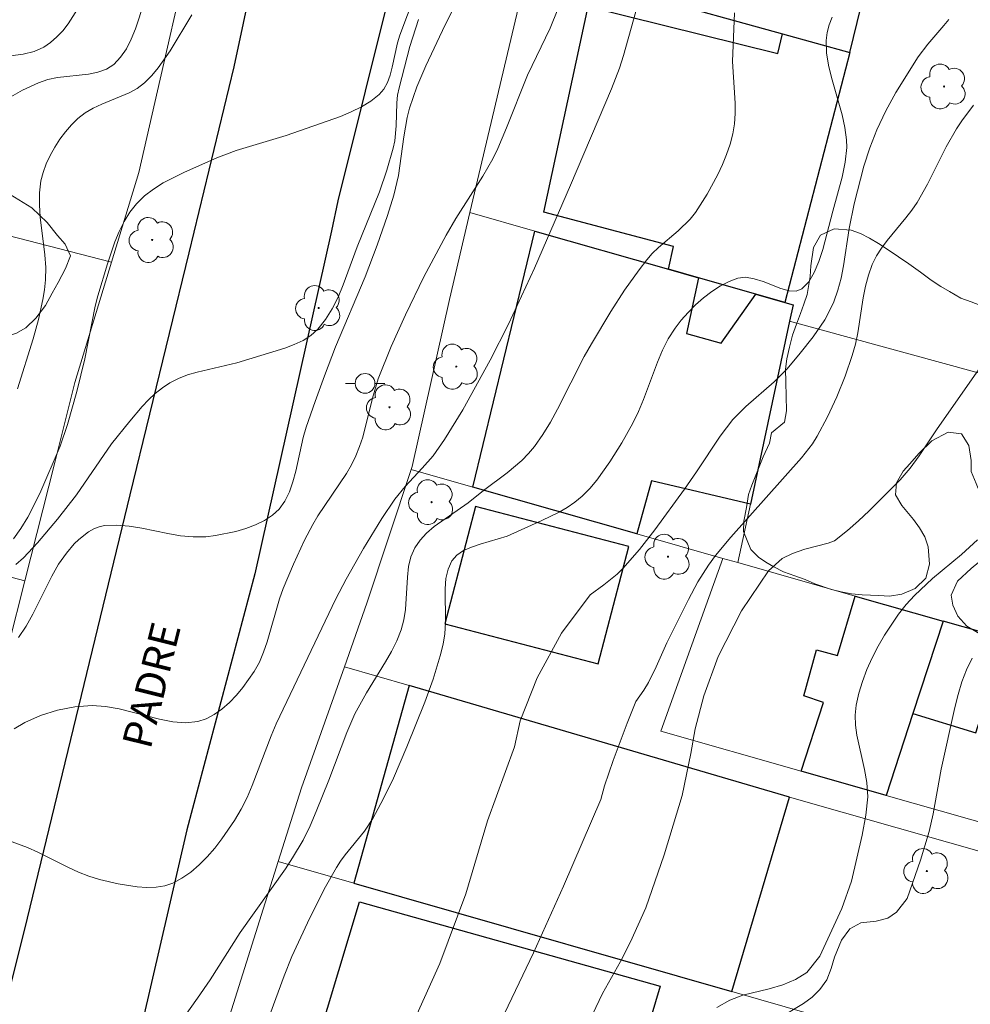
# Model space of a CAD drawing. Units: metres. Extents: x 280216 to 280732, y 1672675 to 1673240.
# Drawn here: x 280382 to 280430, y 1672810 to 1672860 of the extents above; entities that cross this region are included whole.
import ezdxf

# ---------------------------------------------------------------- set-up
doc = ezdxf.new("R2010")
doc.units = ezdxf.units.M
doc.header["$MEASUREMENT"] = 0
for name, color, linetype, lineweight, true_color in [('Arvores_Isoladas', 7, 'Continuous', 18, 0x00ff33), ('Curvas_Intermediarias', 7, 'Continuous', 9, 0x783c14), ('Curvas_Mestras', 7, 'Continuous', 20, 0x783c14), ('Vegetacao', 7, 'Orla8', 9, 0x00ff33)]:
    doc.layers.add(name, color=color, linetype=linetype, lineweight=lineweight, true_color=true_color)
for name, color, linetype, lineweight in [('Cerca', 8, 'Cerca', 20), ('Edificacoes', 7, 'Continuous', 30), ('Muro_Grade', 8, 'Continuous', 20), ('Pavimentacao_Asfaltica_Mfio', 10, 'Continuous', 30), ('Poste', 7, 'Continuous', 9), ('Topon_de_Vias', 7, 'Continuous', 9)]:
    doc.layers.add(name, color=color, linetype=linetype, lineweight=lineweight)
doc.styles.add('Arial', font='arial.ttf', dxfattribs={"height": 1.5})
doc.styles.get("Standard").update_dxf_attribs({"font": 'arial.ttf'})
doc.linetypes.add('Cerca', pattern='A,10,0,["X",Standard,S=1,R=0,X=0,Y=-0.5],0.1', length=10.1)
doc.linetypes.add('Orla8', pattern='A,6,-0.5,["V",Standard,S=1,R=0,X=-0.5,Y=-1],-0.5,6,-0.5,["V",Standard,S=1,R=0,X=-0.5,Y=-1],-0.5', length=14)

# ---------------------------------------------------------------- blocks, each defined once
blk = doc.blocks.new('Arvore')
at = {"layer": 'Arvores_Isoladas'}
blk.add_lwpolyline([(-0.718, 0.493, 0.872324), (-0.722, -0.551, 0.862983), (0.284, -0.827, 0.900105), (0.89, 0.029, 0.863155), (0.262, 0.861, 0.882486)], format="xyb", close=True, dxfattribs=at)
blk.add_circle((0, 0), 0.0286, dxfattribs=at)
blk = doc.blocks.new('Poste')
at = {"layer": 'Poste'}
for points in [[(-0.5, 0), (-1, 0)], [(0.5, 0), (1, 0)]]:
    blk.add_lwpolyline(points, dxfattribs=at)
blk.add_lwpolyline([(0, 0.5, 1), (0, -0.5, 1)], format="xyb", close=True, dxfattribs=at)

msp = doc.modelspace()

# ---------------------------------------------------------------- linework, layer by layer
at = {"layer": 'Cerca', "flags": 128}
msp.add_lwpolyline([(280394.482, 1672882.17), (280392.033, 1672869.555), (280389.081, 1672856.645), (280388.133, 1672852.503), (280386.738, 1672847.934), (280384.867, 1672841.806)], dxfattribs=at)
at = {"layer": 'Curvas_Intermediarias', "flags": 128}
for points, elevation in [([(280404.048, 1672866.468), (280401.412, 1672859.485), (280401.291, 1672859.094), (280401.021, 1672857.847), (280400.916, 1672857.446), (280400.78, 1672857.073), (280400.601, 1672856.739), (280400.365, 1672856.458), (280399.942, 1672856.119), (280399.465, 1672855.828), (280398.945, 1672855.575), (280398.394, 1672855.351), (280395.628, 1672854.374), (280393.09, 1672853.619), (280392.107, 1672853.244), (280390.448, 1672852.515), (280389.371, 1672851.964), (280388.872, 1672851.65), (280388.415, 1672851.3), (280388.01, 1672850.909), (280387.673, 1672850.482), (280387.383, 1672850.009), (280387.133, 1672849.498), (280386.915, 1672848.96), (280386.539, 1672847.842), (280386.041, 1672846.215), (280385.911, 1672845.689), (280385.388, 1672843.018), (280384.97, 1672841.36), (280384.503, 1672839.672), (280384.128, 1672838.572), (280383.097, 1672836.165), (280382.478, 1672834.95), (280382.131, 1672834.386), (280381.75, 1672833.864)], 76), ([(280381.374, 1672856.211), (280382.205, 1672856.677), (280383.03, 1672857.063), (280383.496, 1672857.222), (280384, 1672857.321), (280385.569, 1672857.495), (280386.054, 1672857.592), (280386.491, 1672857.75), (280386.862, 1672857.992), (280387.205, 1672858.357), (280387.496, 1672858.792), (280387.743, 1672859.281), (280387.957, 1672859.809), (280388.847, 1672862.507)], 74), ([(280380.439, 1672858.277), (280382.241, 1672858.51), (280382.798, 1672858.654), (280383.296, 1672858.878), (280383.636, 1672859.111), (280383.957, 1672859.39), (280384.257, 1672859.708), (280384.534, 1672860.056), (280385.018, 1672860.81)], 73), ([(280409.456, 1672860.811), (280409.06, 1672859.837), (280407.91, 1672857.441), (280406.848, 1672854.767), (280406.394, 1672853.713), (280406.145, 1672853.197), (280405.645, 1672852.308), (280404.26, 1672850.156), (280403.763, 1672849.3), (280402.635, 1672847.19), (280401.706, 1672845.26), (280400.974, 1672843.639), (280400.313, 1672841.992), (280400.016, 1672841.016), (280399.523, 1672839.029), (280399.367, 1672838.548), (280399.179, 1672838.08), (280398.951, 1672837.621), (280398.692, 1672837.177), (280397.24, 1672835.025), (280396.979, 1672834.579), (280396.566, 1672833.789), (280395.997, 1672832.574), (280395.48, 1672831.337), (280395.29, 1672830.807), (280394.667, 1672828.611), (280394.484, 1672828.082), (280394.266, 1672827.576), (280394.001, 1672827.101), (280393.43, 1672826.298), (280393.099, 1672825.902), (280392.741, 1672825.529), (280392.362, 1672825.194), (280391.964, 1672824.911), (280391.553, 1672824.694), (280391.13, 1672824.559), (280390.51, 1672824.498), (280389.862, 1672824.547), (280389.192, 1672824.673), (280387.123, 1672825.207), (280386.436, 1672825.331), (280385.761, 1672825.377), (280384.88, 1672825.313), (280383.995, 1672825.138), (280383.134, 1672824.864), (280382.326, 1672824.504), (280381.788, 1672824.196)], 79), ([(280382.009, 1672828.835), (280382.393, 1672829.406), (280382.737, 1672830.02), (280383.698, 1672831.95), (280384.049, 1672832.564), (280384.444, 1672833.135), (280384.847, 1672833.602), (280385.075, 1672833.826), (280385.574, 1672834.214), (280385.84, 1672834.363), (280386.113, 1672834.471), (280386.392, 1672834.531), (280387.009, 1672834.554), (280387.644, 1672834.5), (280388.291, 1672834.393), (280389.603, 1672834.124), (280390.258, 1672834.013), (280390.905, 1672833.951), (280391.54, 1672833.965), (280392.037, 1672834.024), (280393.072, 1672834.231), (280393.583, 1672834.383), (280394.072, 1672834.57), (280394.525, 1672834.796), (280394.928, 1672835.063), (280395.268, 1672835.372), (280395.564, 1672835.774), (280395.793, 1672836.24), (280395.972, 1672836.755), (280396.114, 1672837.303), (280396.489, 1672839.005), (280396.649, 1672839.542), (280397.105, 1672840.851), (280397.576, 1672842.155), (280398.145, 1672843.617), (280399.642, 1672847.182), (280400.252, 1672848.791), (280400.789, 1672850.315), (280401.104, 1672851.342), (280401.348, 1672852.343), (280401.612, 1672854.316), (280401.779, 1672855.291), (280401.903, 1672855.767), (280402.281, 1672856.853), (280402.729, 1672857.919), (280403.72, 1672860.013), (280404.25, 1672861.043)], 78), ([(280402.357, 1672860.288), (280401.924, 1672858.902), (280401.373, 1672856.803), (280401.303, 1672856.426), (280401.263, 1672856.042), (280401.221, 1672854.875), (280401.156, 1672854.106), (280401.082, 1672853.731), (280400.759, 1672852.616), (280400.372, 1672851.515), (280399.249, 1672848.719), (280398.532, 1672846.776), (280398.267, 1672846.15), (280397.969, 1672845.557), (280397.629, 1672845.008), (280397.236, 1672844.517), (280396.89, 1672844.208), (280396.489, 1672843.953), (280396.044, 1672843.743), (280395.568, 1672843.565), (280393.114, 1672842.804), (280391.102, 1672842.334), (280390.616, 1672842.193), (280390.15, 1672842.017), (280389.71, 1672841.794), (280389.329, 1672841.541), (280388.968, 1672841.25), (280388.625, 1672840.927), (280388.296, 1672840.581), (280387.671, 1672839.848), (280386.744, 1672838.697), (280384.955, 1672836.093), (280383.99, 1672834.852), (280382.983, 1672833.644), (280382.261, 1672832.897), (280381.877, 1672832.553)], 77), ([(280389.716, 1672808.507), (280391.125, 1672810.48), (280391.758, 1672811.424), (280393.283, 1672813.83), (280395.588, 1672817.067), (280395.953, 1672817.617), (280396.496, 1672818.525), (280396.846, 1672819.245), (280397.159, 1672819.985), (280397.805, 1672821.582), (280398.716, 1672824.001), (280399.128, 1672824.947), (280399.715, 1672826.02), (280400.686, 1672827.591), (280400.987, 1672828.121), (280401.258, 1672828.663), (280401.487, 1672829.219), (280401.625, 1672829.727), (280401.702, 1672830.262), (280401.795, 1672831.912), (280401.859, 1672832.441), (280401.977, 1672832.939), (280402.173, 1672833.396), (280402.443, 1672833.789), (280402.777, 1672834.146), (280403.16, 1672834.475), (280404.887, 1672835.682), (280405.676, 1672836.31), (280406.867, 1672837.211), (280407.62, 1672837.845), (280407.963, 1672838.19), (280408.273, 1672838.561), (280408.694, 1672839.164), (280409.077, 1672839.796), (280409.434, 1672840.449), (280410.789, 1672843.128), (280411.158, 1672843.777), (280412.158, 1672845.423), (280412.853, 1672846.503), (280413.589, 1672847.55), (280413.976, 1672848.056), (280414.26, 1672848.378), (280414.573, 1672848.678), (280415.576, 1672849.524), (280416.192, 1672850.124), (280416.453, 1672850.459), (280417.053, 1672851.394), (280417.595, 1672852.386), (280417.834, 1672852.898), (280418.044, 1672853.416), (280418.222, 1672853.94), (280418.364, 1672854.467), (280418.448, 1672854.973), (280418.48, 1672855.49), (280418.473, 1672856.015), (280418.34, 1672858.147), (280418.446, 1672860.618)], 81), ([(280423.419, 1672860.405), (280423.262, 1672860.011), (280423.153, 1672859.612), (280423.102, 1672859.209), (280423.123, 1672858.589), (280423.221, 1672857.963), (280423.374, 1672857.332), (280423.927, 1672855.422), (280424.066, 1672854.785), (280424.144, 1672854.15), (280424.151, 1672853.773), (280424.078, 1672853.013), (280423.921, 1672852.253), (280423.439, 1672850.527), (280422.94, 1672848.573), (280422.738, 1672847.959), (280422.501, 1672847.406), (280422.218, 1672846.936), (280421.878, 1672846.575), (280421.584, 1672846.456), (280421.22, 1672846.476), (280420.804, 1672846.591), (280419.894, 1672846.941), (280419.438, 1672847.091), (280419.005, 1672847.167), (280418.616, 1672847.127), (280418.169, 1672846.956), (280417.724, 1672846.725), (280417.287, 1672846.442), (280416.863, 1672846.118), (280416.458, 1672845.76), (280416.079, 1672845.378), (280415.731, 1672844.982), (280415.419, 1672844.579), (280415.072, 1672844.035), (280414.777, 1672843.453), (280414.519, 1672842.843), (280413.818, 1672840.949), (280413.559, 1672840.332), (280413.263, 1672839.739), (280412.705, 1672838.746), (280412.105, 1672837.766), (280411.44, 1672836.844), (280411.076, 1672836.42), (280410.688, 1672836.027), (280410.326, 1672835.725), (280409.933, 1672835.457), (280409.515, 1672835.216), (280408.633, 1672834.787), (280406.876, 1672833.999), (280405.494, 1672833.585), (280405.054, 1672833.435), (280404.657, 1672833.255), (280404.322, 1672833.03), (280404.067, 1672832.744), (280403.868, 1672832.32), (280403.759, 1672831.836), (280403.715, 1672831.306), (280403.731, 1672829.592), (280403.704, 1672829.028), (280403.62, 1672828.492), (280403.469, 1672827.895), (280403.104, 1672826.714), (280402.68, 1672825.546), (280401.774, 1672823.281), (280401.084, 1672821.686), (280400.584, 1672820.643), (280400.04, 1672819.628), (280399.608, 1672818.985), (280398.623, 1672817.774), (280398.393, 1672817.46), (280398.185, 1672817.134), (280397.571, 1672816.029), (280396.721, 1672814.326), (280395.923, 1672812.598), (280395.525, 1672811.622), (280394.792, 1672809.642)], 82), ([(280402.284, 1672809.654), (280403.452, 1672812.248), (280404.771, 1672815.796), (280405.874, 1672819.507), (280407.253, 1672823.272), (280407.537, 1672824.599), (280408.404, 1672826.785), (280409.64, 1672829.05), (280411.095, 1672831.014), (280411.802, 1672831.523), (280412.466, 1672832.056), (280412.768, 1672832.351), (280413.602, 1672833.309), (280414.388, 1672834.315), (280415.899, 1672836.378), (280416.515, 1672837.267), (280417.708, 1672839.072), (280418.365, 1672839.924), (280419.022, 1672840.596), (280420.456, 1672841.839), (280421.115, 1672842.51), (280421.793, 1672843.307), (280422.449, 1672844.134), (280423.034, 1672845), (280423.283, 1672845.451), (280423.495, 1672845.915), (280423.703, 1672846.505), (280423.864, 1672847.115), (280423.99, 1672847.739), (280424.283, 1672849.65), (280424.53, 1672850.908), (280425.03, 1672852.819), (280425.327, 1672853.758), (280425.683, 1672854.672), (280426.141, 1672855.63), (280426.658, 1672856.565), (280427.786, 1672858.381), (280428.282, 1672859.032), (280429.102, 1672859.966), (280429.349, 1672860.287)], 83), ([(280430.605, 1672855.916), (280430.011, 1672855.126), (280429.735, 1672854.717), (280429.207, 1672853.801), (280428.262, 1672851.899), (280427.744, 1672850.976), (280427.47, 1672850.572), (280427.167, 1672850.183), (280426.215, 1672849.043), (280425.924, 1672848.653), (280425.665, 1672848.248), (280425.452, 1672847.821), (280425.254, 1672847.275), (280425.105, 1672846.707), (280424.991, 1672846.125), (280424.712, 1672844.345), (280424.592, 1672843.761), (280424.435, 1672843.19), (280424.071, 1672842.128), (280423.655, 1672841.079), (280423.183, 1672840.056), (280422.649, 1672839.076), (280422.404, 1672838.694), (280421.847, 1672837.971), (280418.261, 1672833.949), (280417.478, 1672833.002), (280417.114, 1672832.509), (280416.58, 1672831.662), (280416.106, 1672830.774), (280415.006, 1672828.568), (280414.454, 1672827.339), (280414.06, 1672826.54), (280413.835, 1672826.16), (280413.426, 1672825.58), (280412.974, 1672824.48), (280412.262, 1672822.579), (280411.822, 1672821.295), (280411.64, 1672820.588), (280409.746, 1672816.176), (280408.211, 1672812.784), (280406.382, 1672808.962)], 84), ([(280417.552, 1672810.018), (280418.203, 1672810.382), (280418.865, 1672810.64), (280420.215, 1672810.953), (280420.896, 1672811.163), (280421.554, 1672811.439), (280422.116, 1672811.796), (280422.781, 1672812.622), (280423.913, 1672815.049), (280424.399, 1672816.44), (280424.939, 1672818.774), (280425.132, 1672819.802), (280425.231, 1672820.723), (280425.174, 1672821.46), (280425.066, 1672822.117), (280424.674, 1672823.866), (280424.603, 1672824.382), (280424.584, 1672824.892), (280424.631, 1672825.391), (280424.764, 1672825.997), (280424.949, 1672826.604), (280425.179, 1672827.208), (280425.449, 1672827.804), (280425.751, 1672828.389), (280426.08, 1672828.958), (280426.791, 1672830.03), (280427.175, 1672830.516), (280427.598, 1672830.974), (280428.525, 1672831.832), (280429.988, 1672833.064), (280430.807, 1672833.799)], 86), ([(280430.539, 1672827.785), (280430.251, 1672827.199), (280430.014, 1672826.581), (280429.817, 1672825.937), (280429.65, 1672825.275), (280428.966, 1672822.141), (280428.556, 1672819.867), (280428.352, 1672818.968), (280427.911, 1672817.51), (280427.229, 1672815.562), (280426.685, 1672814.853), (280426.247, 1672814.552), (280425.648, 1672814.408), (280424.866, 1672814.312), (280424.305, 1672814.006), (280423.885, 1672813.444), (280423.529, 1672812.563), (280423.355, 1672811.987), (280423.136, 1672811.418), (280422.787, 1672810.919), (280422.396, 1672810.533), (280421.958, 1672810.217), (280420.723, 1672809.46)], 87)]:
    msp.add_lwpolyline(points, dxfattribs=dict(at, elevation=elevation))
at = {"layer": 'Curvas_Mestras', "flags": 128}
for points, elevation in [([(280413.687, 1672861.664), (280412.795, 1672858.443), (280412.587, 1672857.809), (280412.192, 1672856.752), (280410.105, 1672851.852), (280408.26, 1672847.63), (280406.936, 1672844.779), (280406.018, 1672842.945), (280404.617, 1672840.423), (280403.683, 1672838.91), (280403.101, 1672838.086), (280402.549, 1672837.451), (280401.689, 1672836.523), (280401.165, 1672835.867), (280400.5, 1672834.882), (280399.564, 1672833.359), (280398.683, 1672831.804), (280398.159, 1672830.804), (280395.127, 1672824.448), (280394.865, 1672823.829), (280393.905, 1672821.302), (280393.638, 1672820.688), (280393.342, 1672820.094), (280393.007, 1672819.527), (280392.355, 1672818.587), (280391.992, 1672818.123), (280391.606, 1672817.678), (280391.199, 1672817.266), (280390.772, 1672816.897), (280390.328, 1672816.586), (280389.867, 1672816.343), (280389.456, 1672816.208), (280389.011, 1672816.138), (280388.541, 1672816.122), (280388.055, 1672816.152), (280387.072, 1672816.309), (280386.134, 1672816.528), (280385.595, 1672816.692), (280385.067, 1672816.9), (280384.546, 1672817.138), (280382.995, 1672817.911), (280382.47, 1672818.145), (280379.387, 1672819.294)], 80), ([(280390.834, 1672860.525), (280389.729, 1672858.692), (280389.124, 1672857.823), (280388.789, 1672857.425), (280388.426, 1672857.061), (280388.052, 1672856.777), (280387.633, 1672856.543), (280386.257, 1672855.972), (280385.811, 1672855.77), (280385.397, 1672855.533), (280385.031, 1672855.246), (280384.713, 1672854.922), (280384.407, 1672854.567), (280384.119, 1672854.186), (280383.855, 1672853.783), (280383.62, 1672853.364), (280383.421, 1672852.935), (280383.262, 1672852.499), (280383.15, 1672852.063), (280383.074, 1672851.462), (280383.07, 1672850.846), (280383.117, 1672850.217), (280383.354, 1672848.3), (280383.394, 1672847.664), (280383.38, 1672847.037), (280383.327, 1672846.531), (280383.248, 1672846.026), (280383.03, 1672845.02), (280382.753, 1672844.025), (280381.963, 1672841.48)], 75), ([(280430.901, 1672842.513), (280428.722, 1672839.397), (280427.844, 1672838.085), (280427.383, 1672837.449), (280426.869, 1672836.862), (280425.299, 1672835.282), (280424.755, 1672834.769), (280424.198, 1672834.279), (280423.531, 1672833.756), (280423.214, 1672833.635), (280422.024, 1672833.331), (280421.403, 1672833.116), (280420.871, 1672832.849), (280420.165, 1672832.233), (280418.792, 1672830.188), (280417.62, 1672827.866), (280416.89, 1672825.872), (280416.446, 1672824.181), (280416.228, 1672822.928), (280415.778, 1672820.789), (280414.867, 1672817.774), (280413.93, 1672815.083), (280413.155, 1672813.35), (280412.639, 1672812.358), (280411.719, 1672810.718), (280410.706, 1672808.588)], 85)]:
    msp.add_lwpolyline(points, dxfattribs=dict(at, elevation=elevation))
at = {"layer": 'Edificacoes', "flags": 128}
for points in [[(280424.319, 1672858.595), (280425.439, 1672863.197), (280421.071, 1672864.26), (280419.694, 1672864.595), (280420.059, 1672866.092), (280417.598, 1672866.691), (280417.316, 1672865.532), (280415.005, 1672866.094), (280413.885, 1672861.496), (280420.892, 1672859.548)], [(280419.53, 1672846.304), (280416.606, 1672847.139), (280415.087, 1672847.573), (280415.341, 1672848.736), (280408.736, 1672850.478), (280410.998, 1672860.943), (280420.644, 1672858.553), (280420.892, 1672859.548), (280424.319, 1672858.595), (280420.999, 1672845.884)], [(280405.129, 1672836.487), (280408.282, 1672849.518), (280415.087, 1672847.573), (280416.606, 1672847.139), (280415.996, 1672844.31), (280417.76, 1672843.808), (280419.53, 1672846.304), (280420.999, 1672845.884), (280421.423, 1672845.763), (280421.246, 1672844.931), (280419.256, 1672835.624), (280414.213, 1672836.814), (280413.477, 1672834.109)], [(280403.709, 1672829.53), (280411.5, 1672827.49), (280413.063, 1672833.459), (280405.271, 1672835.498)], [(280429.065, 1672829.668), (280427.526, 1672824.971), (280426.16, 1672820.803), (280421.844, 1672822.03), (280422.979, 1672825.523), (280421.973, 1672825.873), (280422.61, 1672828.211), (280423.685, 1672827.912), (280424.579, 1672830.946)], [(280429.065, 1672829.668), (280427.526, 1672824.971), (280430.727, 1672823.992), (280432.241, 1672828.763)], [(280401.501, 1672815.645), (280418.301, 1672810.823), (280421.238, 1672820.714), (280401.88, 1672826.386), (280399.072, 1672816.342)], [(280396.682, 1672806.48), (280399.36, 1672815.394), (280414.663, 1672811.097), (280413.945, 1672808.707), (280417.362, 1672807.681), (280415.363, 1672801.03), (280409.988, 1672802.599)]]:
    msp.add_lwpolyline(points, close=True, dxfattribs=at)
at = {"layer": 'Muro_Grade', "flags": 128}
for points in [[(280407.97, 1672863.141), (280404.983, 1672850.461)], [(280407.97, 1672863.141), (280413.885, 1672861.496), (280420.892, 1672859.548), (280424.319, 1672858.595), (280420.999, 1672845.884)], [(280368.776, 1672852.56), (280386.738, 1672847.934)], [(280404.983, 1672850.461), (280403.942, 1672846.04), (280402.047, 1672837.537), (280401.995, 1672837.38)], [(280404.983, 1672850.461), (280408.282, 1672849.518), (280415.087, 1672847.573), (280416.606, 1672847.139), (280419.53, 1672846.304), (280420.999, 1672845.884)], [(280420.999, 1672845.884), (280421.423, 1672845.763), (280421.246, 1672844.931)], [(280421.246, 1672844.931), (280419.256, 1672835.624), (280418.619, 1672832.644)], [(280444.485, 1672838.576), (280421.246, 1672844.931)], [(280382.326, 1672831.713), (280383.861, 1672837.745), (280384.867, 1672841.806)], [(280401.995, 1672837.38), (280399.741, 1672830.582), (280398.594, 1672827.349)], [(280401.995, 1672837.38), (280405.129, 1672836.487), (280413.477, 1672834.109), (280417.856, 1672832.861)], [(280382.326, 1672831.713), (280364.259, 1672836.474)], [(280417.856, 1672832.861), (280414.687, 1672824.067), (280421.844, 1672822.03), (280426.16, 1672820.803), (280433.146, 1672818.815), (280437.477, 1672817.583), (280441.801, 1672816.352), (280446.164, 1672815.111), (280448.909, 1672824.015)], [(280417.856, 1672832.861), (280418.619, 1672832.644)], [(280418.619, 1672832.644), (280424.579, 1672830.946), (280429.065, 1672829.668), (280432.241, 1672828.763), (280435.774, 1672827.757), (280440.279, 1672826.473), (280444.583, 1672825.247), (280448.909, 1672824.015)], [(280379.818, 1672821.854), (280382.326, 1672831.713)], [(280398.594, 1672827.349), (280396.407, 1672821.186), (280395.229, 1672817.445)], [(280463.181, 1672808.775), (280459.675, 1672809.773), (280444.895, 1672813.98), (280437.564, 1672816.067), (280421.238, 1672820.714), (280401.88, 1672826.386), (280398.594, 1672827.349)], [(280395.229, 1672817.445), (280392.19, 1672807.791)], [(280395.229, 1672817.445), (280399.072, 1672816.342), (280401.501, 1672815.645), (280418.301, 1672810.823), (280434.707, 1672806.114), (280441.935, 1672803.961), (280459.658, 1672798.683)]]:
    msp.add_lwpolyline(points, dxfattribs=at)
at = {"layer": 'Pavimentacao_Asfaltica_Mfio', "flags": 128}
for points in [[(280394.445, 1672864.783), (280392.972, 1672857.876), (280390.668, 1672848.401), (280387.669, 1672836.092), (280382.457, 1672814.551), (280378.06, 1672797.002), (280371.872, 1672771.642), (280371.587, 1672770.729), (280371.32, 1672770.15), (280370.978, 1672769.731), (280370.611, 1672769.387), (280370.327, 1672769.197), (280369.874, 1672768.942)], [(280401.033, 1672862.234), (280398.265, 1672851.057), (280397.94, 1672849.535), (280394.029, 1672832.067), (280390.568, 1672819.045), (280387.877, 1672807.392), (280384.491, 1672793.996), (280378.749, 1672770.192)]]:
    msp.add_lwpolyline(points, dxfattribs=at)
at = {"layer": 'Vegetacao', "flags": 128}
for points in [[(280285.048, 1672861.83), (280285.072, 1672862.808), (280285.442, 1672863.962), (280286.154, 1672864.658), (280287.096, 1672865.361), (280287.691, 1672865.989), (280287.827, 1672866.277), (280288.086, 1672866.917), (280288.835, 1672867.927), (280289.659, 1672868.574), (280290.248, 1672868.856), (280290.954, 1672869.246), (280291.853, 1672869.704), (280292.671, 1672870.282), (280293.179, 1672870.972), (280293.388, 1672871.637), (280293.375, 1672872.464), (280293.181, 1672873.523), (280293.186, 1672874.52), (280293.588, 1672875.391), (280294.176, 1672876.05), (280294.703, 1672876.571), (280295.359, 1672877.023), (280296.338, 1672877.563), (280297.56, 1672878.06), (280298.62, 1672878.18), (280299.724, 1672878.056), (280301.021, 1672877.675), (280302.213, 1672876.887), (280303.442, 1672875.886), (280304.901, 1672875.066), (280306.557, 1672874.561), (280308.127, 1672874.118), (280309.48, 1672873.455), (280310.598, 1672872.616), (280311.461, 1672871.671), (280312.405, 1672870.544), (280313.505, 1672869.523), (280314.746, 1672868.748), (280315.82, 1672868.103), (280316.819, 1672867.409), (280317.602, 1672866.808), (280318.347, 1672866.258), (280319.353, 1672865.544), (280320.34, 1672864.937), (280321.463, 1672864.268), (280322.909, 1672863.687), (280324.361, 1672863.2), (280325.614, 1672862.825), (280326.762, 1672862.52), (280327.922, 1672862.352), (280329.169, 1672862.247), (280330.136, 1672862.248), (280330.868, 1672862.286), (280331.556, 1672862.419), (280332.152, 1672862.57), (280333.05, 1672862.903), (280333.707, 1672863.293), (280334.401, 1672863.72), (280334.722, 1672864.773), (280334.473, 1672865.901), (280334.037, 1672867.066), (280333.638, 1672868.294), (280333.462, 1672869.773), (280333.696, 1672871.541), (280334.103, 1672872.933), (280334.443, 1672873.93), (280335.037, 1672874.783), (280336.096, 1672875.58), (280337.299, 1672875.92), (280338.533, 1672875.79), (280339.911, 1672875.466), (280341.257, 1672875.06), (280342.405, 1672874.466), (280343.541, 1672873.834), (280344.639, 1672873.528), (280345.793, 1672873.367), (280346.984, 1672873.268), (280348.262, 1672873.219), (280349.552, 1672873.221), (280350.736, 1672873.216), (280351.679, 1672873.017), (280352.449, 1672872.692), (280352.97, 1672872.366), (280353.405, 1672871.753), (280353.604, 1672871.226), (280353.661, 1672870.581), (280353.55, 1672870.042), (280353.266, 1672869.54), (280352.752, 1672868.981), (280351.841, 1672868.272), (280350.695, 1672867.625), (280349.629, 1672867.022), (280348.799, 1672866.407), (280348.142, 1672865.641), (280347.691, 1672864.832), (280347.593, 1672863.98), (280347.879, 1672863.04), (280348.488, 1672862.176), (280349.736, 1672861.406), (280351.479, 1672860.951), (280353.204, 1672860.426), (280354.687, 1672859.946), (280355.624, 1672859.59), (280356.108, 1672859.44), (280357.355, 1672858.959), (280358.547, 1672858.421), (280360.104, 1672857.915), (280361.736, 1672857.56), (280363.306, 1672856.966), (280364.708, 1672856.416), (280365.98, 1672856.086), (280366.991, 1672855.955), (280367.748, 1672855.793), (280368.487, 1672855.5), (280369.157, 1672855.225), (280369.883, 1672854.881), (280370.603, 1672854.43), (280371.317, 1672854.011), (280372.086, 1672853.812), (280373.029, 1672853.825), (280374.145, 1672853.827), (280375.355, 1672853.747), (280376.682, 1672853.523), (280377.954, 1672853.267), (280379.164, 1672852.748), (280380.331, 1672852.06), (280381.579, 1672851.379), (280382.684, 1672850.69), (280383.46, 1672849.946), (280383.994, 1672849.282), (280384.386, 1672848.85), (280384.659, 1672848.248), (280384.394, 1672847.603), (280384.029, 1672846.906), (280383.726, 1672846.361), (280383.379, 1672845.721), (280382.896, 1672845.081), (280382.382, 1672844.598), (280381.88, 1672844.303), (280381.26, 1672844.139), (280380.181, 1672844.125), (280378.699, 1672844.393), (280377.091, 1672844.949), (280375.422, 1672845.53), (280373.728, 1672846.01), (280372.153, 1672846.372), (280370.862, 1672846.609), (280369.777, 1672846.576), (280368.99, 1672846.305), (280368.469, 1672845.929), (280367.918, 1672845.408), (280367.225, 1672844.617), (280366.469, 1672843.651), (280365.95, 1672842.798), (280365.839, 1672842.196), (280365.877, 1672841.469), (280365.965, 1672840.467), (280366.035, 1672839.62), (280365.918, 1672838.849), (280365.634, 1672837.946), (280365.133, 1672836.974), (280364.551, 1672836.109), (280364.056, 1672835.506), (280363.486, 1672834.829), (280362.892, 1672834.201), (280362.378, 1672833.63), (280361.82, 1672833.066), (280361.17, 1672832.444), (280360.501, 1672831.955), (280359.906, 1672831.553), (280359.472, 1672831.327), (280358.952, 1672831.063), (280358.183, 1672830.849), (280357.327, 1672830.622), (280356.751, 1672830.44), (280356.143, 1672830.226), (280355.387, 1672829.924), (280354.513, 1672829.553), (280353.336, 1672828.938), (280352.444, 1672828.222), (280351.787, 1672827.67), (280351.161, 1672827.098), (280350.672, 1672826.49), (280350.146, 1672825.693), (280349.564, 1672824.915), (280349.007, 1672824.338), (280348.455, 1672823.993), (280347.563, 1672823.616), (280346.329, 1672823.294), (280344.841, 1672823.08), (280343.439, 1672822.952), (280342.335, 1672822.989), (280341.38, 1672823.326), (280340.48, 1672823.92), (280339.635, 1672824.697), (280338.704, 1672825.498), (280337.654, 1672826.418), (280336.667, 1672827.363), (280335.773, 1672828.164), (280335.033, 1672829.01), (280334.467, 1672830.081), (280334.199, 1672831.24), (280334.241, 1672832.337), (280334.258, 1672833.233), (280334.505, 1672834.437), (280334.813, 1672835.741), (280335.245, 1672837.007), (280335.684, 1672838.117), (280336.055, 1672839.171), (280336.661, 1672840.438), (280337.465, 1672841.579), (280338.276, 1672842.577), (280339.162, 1672843.449), (280339.992, 1672844.277), (280340.568, 1672844.961), (280340.939, 1672845.626), (280341.143, 1672846.422), (280341.241, 1672847.187), (280341.196, 1672848.121), (280340.94, 1672849.092), (280340.53, 1672850.007), (280339.989, 1672850.802), (280339.417, 1672851.516), (280338.734, 1672852.405), (280337.871, 1672853.288), (280336.995, 1672853.882), (280335.996, 1672854.251), (280334.786, 1672854.732), (280333.477, 1672855.038), (280331.995, 1672855.167), (280330.339, 1672855.197), (280328.801, 1672855.082), (280327.591, 1672855.125), (280326.518, 1672855.117), (280325.408, 1672855.072), (280324.186, 1672854.989), (280322.928, 1672854.868), (280321.743, 1672854.597), (280320.69, 1672854.22), (280319.803, 1672853.812), (280319.072, 1672853.334), (280318.496, 1672852.826), (280317.895, 1672852.305), (280317.177, 1672851.79), (280316.359, 1672851.313), (280315.379, 1672850.923), (280314.282, 1672850.753), (280313.128, 1672850.588), (280312.105, 1672850.393), (280311.076, 1672850.166), (280309.972, 1672849.964), (280308.906, 1672849.762), (280308.038, 1672849.498), (280307.35, 1672849.202), (280306.904, 1672848.713), (280306.775, 1672848.167), (280306.633, 1672847.522), (280306.628, 1672846.976), (280306.672, 1672846.356), (280306.667, 1672845.572), (280306.581, 1672844.908), (280306.563, 1672844.287), (280306.483, 1672843.567), (280306.392, 1672842.77), (280306.281, 1672842.068), (280306.201, 1672841.473), (280306.109, 1672840.89), (280306.115, 1672839.771), (280305.763, 1672838.276), (280303.377, 1672837.972), (280302.173, 1672838.489), (280301.227, 1672839.139), (280300.476, 1672839.942), (280299.783, 1672840.794), (280299.23, 1672841.69), (280298.645, 1672842.68), (280298.073, 1672843.607), (280297.651, 1672844.484), (280297.246, 1672845.267), (280296.929, 1672845.887), (280296.6, 1672846.507), (280296.388, 1672846.995), (280296.027, 1672847.547), (280295.698, 1672848.217), (280295.685, 1672848.718), (280295.665, 1672849.289), (280295.862, 1672850.292), (280296.27, 1672851.333), (280296.61, 1672851.941), (280296.764, 1672852.762), (280296.601, 1672854.003), (280296.035, 1672855.112), (280295.321, 1672855.907), (280294.551, 1672856.432), (280293.769, 1672856.808), (280293.13, 1672857.064), (280292.237, 1672857.188), (280291.647, 1672857.244), (280291.052, 1672857.293), (280290.401, 1672857.324), (280289.824, 1672857.317), (280288.956, 1672857.454), (280287.857, 1672857.734), (280287.014, 1672857.947), (280286.467, 1672858.234), (280285.834, 1672858.798)], [(280420.993, 1672839.798), (280421.095, 1672840.375), (280421.076, 1672841.118), (280421.055, 1672841.821), (280421.038, 1672842.483), (280421.111, 1672843.006), (280421.245, 1672843.606), (280421.403, 1672844.212), (280421.592, 1672844.78), (280421.798, 1672845.32), (280421.966, 1672845.803), (280422.143, 1672846.292), (280422.295, 1672847.211), (280422.325, 1672847.749), (280422.47, 1672848.676), (280422.823, 1672849.303), (280423.521, 1672849.633), (280424.388, 1672849.568), (280424.86, 1672849.398), (280425.321, 1672849.16), (280425.773, 1672848.877), (280426.258, 1672848.552), (280426.786, 1672848.207), (280427.318, 1672847.84), (280427.904, 1672847.416), (280428.447, 1672847.023), (280428.943, 1672846.703), (280429.387, 1672846.437), (280429.968, 1672846.107), (280430.494, 1672845.921), (280431.228, 1672845.631), (280432.025, 1672845.324), (280432.801, 1672845.036), (280433.568, 1672844.765), (280434.207, 1672844.552), (280435.108, 1672844.252), (280435.651, 1672844.2), (280436.669, 1672844.256), (280437.171, 1672844.297), (280437.672, 1672844.341), (280438.622, 1672844.251), (280439.49, 1672844.097), (280440.207, 1672843.833), (280440.527, 1672843.453), (280440.549, 1672842.822), (280440.407, 1672842.205), (280440.614, 1672841.528), (280440.9, 1672841.166), (280441.669, 1672840.649), (280442.154, 1672840.532), (280442.736, 1672840.411), (280443.369, 1672840.236), (280443.932, 1672840.027), (280444.447, 1672839.78), (280445.312, 1672839.344), (280446.093, 1672838.969), (280446.224, 1672838.844), (280446.576, 1672838.345), (280446.919, 1672837.731), (280447.184, 1672836.959), (280447.39, 1672836.237), (280447.637, 1672835.368), (280447.757, 1672834.848), (280447.829, 1672834.305), (280447.788, 1672833.805), (280447.591, 1672833.018), (280447.228, 1672832.099), (280446.806, 1672831.133), (280446.365, 1672830.136), (280445.955, 1672829.242), (280445.55, 1672828.197), (280445.104, 1672827.409), (280444.852, 1672826.947), (280444.563, 1672826.512), (280444.2, 1672826.145), (280443.707, 1672825.872), (280443.139, 1672825.695), (280442.546, 1672825.619), (280442.031, 1672825.644), (280441.596, 1672825.718), (280441.14, 1672825.833), (280440.591, 1672826.016), (280439.946, 1672826.265), (280439.284, 1672826.526), (280438.56, 1672826.806), (280437.875, 1672827.174), (280437.26, 1672827.506), (280436.596, 1672827.826), (280435.815, 1672828.146), (280435.139, 1672828.329), (280433.989, 1672828.617), (280433.391, 1672828.744), (280432.626, 1672828.819), (280431.739, 1672828.883), (280430.894, 1672829.032), (280430.266, 1672829.407), (280429.808, 1672829.927), (280429.55, 1672830.474), (280429.469, 1672830.984), (280429.798, 1672831.704), (280430.49, 1672832.348), (280430.883, 1672832.661), (280431.468, 1672833.337), (280431.578, 1672834.033), (280431.431, 1672834.876), (280431.262, 1672835.352), (280431.077, 1672835.841), (280430.735, 1672836.679), (280430.48, 1672837.281), (280430.486, 1672837.836), (280430.375, 1672838.613), (280429.997, 1672839.201), (280429.309, 1672839.289), (280428.485, 1672838.846), (280427.822, 1672838.194), (280427.371, 1672837.676), (280427.025, 1672837.293), (280426.687, 1672836.697), (280426.638, 1672836.09), (280426.965, 1672835.557), (280427.554, 1672834.832), (280427.855, 1672834.421), (280428.13, 1672833.952), (280428.302, 1672833.457), (280428.362, 1672832.563), (280428.182, 1672831.849), (280427.635, 1672831.333), (280426.95, 1672831.043), (280426.337, 1672830.944), (280425.787, 1672830.976), (280424.932, 1672831.011), (280424.389, 1672831.053), (280423.866, 1672831.154), (280423.385, 1672831.278), (280422.534, 1672831.573), (280422.033, 1672831.779), (280421.516, 1672831.969), (280420.945, 1672832.179), (280420.441, 1672832.425), (280420.045, 1672832.676), (280419.657, 1672832.925), (280419.271, 1672833.305), (280418.906, 1672834.226), (280418.922, 1672834.756), (280419.055, 1672835.457), (280419.153, 1672836.117), (280419.32, 1672836.589), (280419.522, 1672837.097), (280419.903, 1672838.024), (280420.228, 1672838.721), (280420.332, 1672839.257)]]:
    msp.add_lwpolyline(points, close=True, dxfattribs=at)

# ---------------------------------------------------------------- block references
at = {"layer": 'Arvores_Isoladas'}
for p in [(280429.108, 1672856.871), (280388.813, 1672849.062), (280397.284, 1672845.599), (280404.288, 1672842.619), (280400.888, 1672840.548), (280403.03, 1672835.719), (280415.062, 1672832.949), (280428.233, 1672816.952)]:
    msp.add_blockref('Arvore', p, dxfattribs=at)
at = {"layer": 'Poste'}
msp.add_blockref('Poste', (280399.643, 1672841.765), dxfattribs=at)

# ---------------------------------------------------------------- texts
at = {"layer": 'Topon_de_Vias', "style": 'Arial'}
msp.add_text('PADRE', height=1.5, rotation=76.0465, dxfattribs=at).set_placement((280388.721, 1672823.096))

doc.saveas('drawing.dxf')
